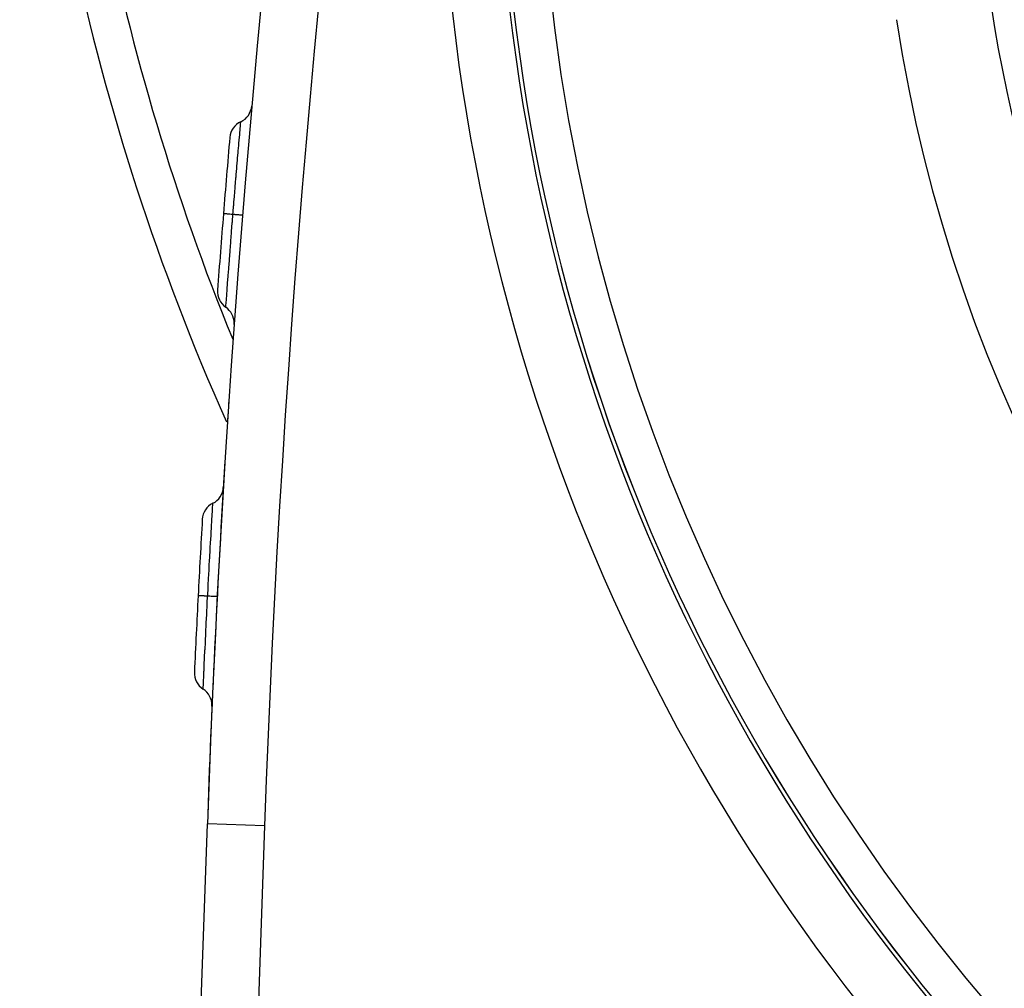
# Model space of a CAD drawing. Extents: x 24 to 1347, y -773 to 283.
# Drawn here: x 1097 to 1149, y -318 to -267 of the extents above; entities that cross this region are included whole.
import ezdxf

# ---------------------------------------------------------------- set-up
doc = ezdxf.new("R2010")
doc.units = 0
doc.linetypes.add('DASHED', pattern=[11.05, 8.7, -2.35])
doc.layers.get('0').update_dxf_attribs({"linetype": 'CONTINUOUS'})
doc.layers.add('NEVIDI', color=4, linetype='DASHED')

msp = doc.modelspace()

# ---------------------------------------------------------------- linework, layer by layer
at = {"color": 2}
for p, q in [((1107.9468, -287.204662), (1107.947173, -287.204687)), ((1107.947173, -287.204687), (1107.949404, -287.204835)), ((1107.949404, -287.204835), (1107.950103, -287.204882)), ((1105.46196, -348.322387), (1106.823844, -309.32313)), ((1105.46196, -348.322387), (1106.823844, -309.32313))]:
    msp.add_line(p, q, dxfattribs=at)
for centre, radius, start, end in [((1806.397423, -333.752778), 700, 165.429196, 178), ((1221.998783, -237.404154), 125, 180, 204.01661), ((1221.998783, -255.204154), 100, 180, 360), ((1221.998783, -255.204154), 99.789256, 180, 360), ((1221.998783, -255.204154), 75, 188.669125, 216.449599), ((1221.998783, -255.204154), 80, 188.650016, 351.349984), ((1108.151989, -271.669657), 1, 294.989821, 354.919028), ((1108.996904, -273.482423), 1, 114.989838, 175.060699), ((1806.397423, -333.752778), 701, 175.060689, 175.388458), ((1806.397423, -333.752778), 701, 175.388478, 175.716245), ((1108.352977, -281.465579), 1, 175.71622, 235.787105), ((1107.228438, -283.119487), 1, 0, 55.787106), ((1107.228438, -283.119487), 1, 355.857914, 360), ((1806.397423, -333.752778), 700, 176.187171, 176.264414), ((1806.397423, -333.752778), 700, 176.445156, 177.959972), ((1106.66254, -291.656528), 1, 296.628024, 356.557226), ((1107.558933, -293.444399), 1, 116.628038, 176.698898), ((1806.397423, -333.752778), 701, 176.698888, 177.026338), ((1806.397423, -333.752778), 701, 177.026357, 177.3538), ((1107.143856, -301.434836), 1, 177.353775, 237.42466), ((1106.06704, -303.120204), 1, 0, 57.424661), ((1106.06704, -303.120204), 1, 357.495469, 360), ((1145.984804, -313.418133), 7.5, 160.151312, 160.170055)]:
    msp.add_arc(centre, radius, start, end, dxfattribs=at)
at = {"layer": 'NEVIDI', "color": 7, "linetype": 'CONTINUOUS'}
for p, q in [((1108.556993, -272.774984), (1108.566163, -272.67024)), ((1108.566163, -272.67024), (1108.566201, -272.669805)), ((1108.566201, -272.669805), (1108.566913, -272.661676)), ((1108.566913, -272.661676), (1108.567445, -272.655599)), ((1108.567445, -272.655599), (1108.572688, -272.595754)), ((1108.572688, -272.595754), (1108.572703, -272.595576)), ((1108.572703, -272.595576), (1108.573037, -272.591783)), ((1108.573037, -272.591783), (1108.573222, -272.589682)), ((1108.573222, -272.589682), (1108.574446, -272.57604)), ((1108.499544, -273.434336), (1108.51861, -273.214346)), ((1108.51861, -273.214346), (1108.518663, -273.213734)), ((1108.518663, -273.213734), (1108.520531, -273.192241)), ((1108.520531, -273.192241), (1108.52267, -273.167646)), ((1108.52267, -273.167646), (1108.538923, -272.981327)), ((1108.538923, -272.981327), (1108.539045, -272.97994)), ((1108.539045, -272.97994), (1108.540598, -272.962184)), ((1108.540598, -272.962184), (1108.541913, -272.947168)), ((1108.541913, -272.947168), (1108.554925, -272.798594)), ((1108.554925, -272.798594), (1108.554932, -272.798519)), ((1108.554932, -272.798519), (1108.556074, -272.785472)), ((1108.556074, -272.785472), (1108.556993, -272.774984)), ((1108.472644, -273.745968), (1108.494084, -273.497494)), ((1108.494084, -273.497494), (1108.494348, -273.49444)), ((1108.494348, -273.49444), (1108.496346, -273.47132)), ((1108.496346, -273.47132), (1108.499544, -273.434336)), ((1108.409786, -274.479754), (1108.434554, -274.189287)), ((1108.434554, -274.189287), (1108.437378, -274.156291)), ((1108.437378, -274.156291), (1108.44253, -274.096163)), ((1108.44253, -274.096163), (1108.466012, -273.822959)), ((1108.466012, -273.822959), (1108.466055, -273.822457)), ((1108.466055, -273.822457), (1108.468561, -273.793364)), ((1108.468561, -273.793364), (1108.472644, -273.745968)), ((1108.374275, -274.899233), (1108.399928, -274.59588)), ((1108.399928, -274.59588), (1108.400185, -274.592845)), ((1108.400185, -274.592845), (1108.403008, -274.559568)), ((1108.403008, -274.559568), (1108.409786, -274.479754)), ((1108.336912, -275.343547), (1108.363074, -275.032132)), ((1108.363074, -275.032132), (1108.363093, -275.031916)), ((1108.363093, -275.031916), (1108.366319, -274.993609)), ((1108.366319, -274.993609), (1108.374275, -274.899233)), ((1108.298077, -275.808698), (1108.324193, -275.495474)), ((1108.324193, -275.495474), (1108.324269, -275.494567)), ((1108.324269, -275.494567), (1108.327673, -275.453872)), ((1108.327673, -275.453872), (1108.336912, -275.343547)), ((1108.245763, -276.44213), (1108.258043, -276.292688)), ((1108.258043, -276.292688), (1108.283609, -275.983044)), ((1108.283609, -275.983044), (1108.283806, -275.980673)), ((1108.283806, -275.980673), (1108.287163, -275.940164)), ((1108.287163, -275.940164), (1108.298077, -275.808698)), ((1108.204017, -276.953051), (1108.217102, -276.792463)), ((1108.217102, -276.792463), (1108.242179, -276.485824)), ((1108.242179, -276.485824), (1108.24224, -276.485091)), ((1108.24224, -276.485091), (1108.245763, -276.44213)), ((1108.16513, -277.433021), (1108.176325, -277.294392)), ((1108.176325, -277.294392), (1108.200216, -276.999784)), ((1108.200216, -276.999784), (1108.200416, -276.997325)), ((1108.200416, -276.997325), (1108.204017, -276.953051)), ((1107.6668, -277.39282), (1107.666749, -277.392816)), ((1107.67096, -277.393156), (1107.6668, -277.39282)), ((1107.672967, -277.393318), (1107.67096, -277.393156)), ((1107.67428, -277.393424), (1107.672967, -277.393318)), ((1107.677163, -277.393657), (1107.67428, -277.393424)), ((1107.689792, -277.394676), (1107.677163, -277.393657)), ((1107.694265, -277.395037), (1107.689792, -277.394676)), ((1107.699624, -277.395469), (1107.694265, -277.395037)), ((1107.705321, -277.395929), (1107.699624, -277.395469)), ((1107.723496, -277.397396), (1107.705321, -277.395929)), ((1107.730338, -277.397948), (1107.723496, -277.397396)), ((1107.742349, -277.398917), (1107.730338, -277.397948)), ((1107.750915, -277.399608), (1107.742349, -277.398917)), ((1107.771569, -277.401274), (1107.750915, -277.399608)), ((1107.780667, -277.402008), (1107.771569, -277.401274)), ((1107.80179, -277.403712), (1107.780667, -277.402008)), ((1107.812866, -277.404605), (1107.80179, -277.403712)), ((1107.833393, -277.406261), (1107.812866, -277.404605)), ((1107.84448, -277.407155), (1107.833393, -277.406261)), ((1107.876847, -277.409766), (1107.84448, -277.407155)), ((1107.890302, -277.410851), (1107.876847, -277.409766)), ((1107.907701, -277.412254), (1107.890302, -277.410851)), ((1107.920862, -277.413315), (1107.907701, -277.412254)), ((1107.965963, -277.416953), (1107.920862, -277.413315)), ((1107.981578, -277.418212), (1107.965963, -277.416953)), ((1107.993653, -277.419186), (1107.981578, -277.418212)), ((1108.008616, -277.420393), (1107.993653, -277.419186)), ((1108.06785, -277.42517), (1108.008616, -277.420393)), ((1108.085313, -277.426579), (1108.06785, -277.42517)), ((1108.089888, -277.426948), (1108.085313, -277.426579)), ((1108.106253, -277.428268), (1108.089888, -277.426948)), ((1108.16513, -277.433018), (1108.106253, -277.428268)), ((1108.130058, -277.869595), (1108.133566, -277.825757)), ((1108.133566, -277.825757), (1108.135478, -277.801896)), ((1108.135478, -277.801896), (1108.16513, -277.433017)), ((1108.17373, -277.43371), (1108.16513, -277.433017)), ((1108.24937, -277.43981), (1108.17373, -277.43371)), ((1108.266595, -277.441199), (1108.24937, -277.43981)), ((1108.283776, -277.442585), (1108.266595, -277.441199)), ((1108.352097, -277.448097), (1108.283776, -277.442585)), ((1108.367497, -277.449339), (1108.352097, -277.448097)), ((1108.382655, -277.450562), (1108.367497, -277.449339)), ((1108.442432, -277.455385), (1108.382655, -277.450562)), ((1108.455701, -277.456456), (1108.442432, -277.455385)), ((1108.468732, -277.457508), (1108.455701, -277.456456)), ((1108.519046, -277.461567), (1108.468732, -277.457508)), ((1108.52997, -277.462448), (1108.519046, -277.461567)), ((1108.540496, -277.463297), (1108.52997, -277.462448)), ((1108.580347, -277.46651), (1108.540496, -277.463297)), ((1108.588765, -277.467189), (1108.580347, -277.46651)), ((1108.59669, -277.467827), (1108.588765, -277.467189)), ((1108.625335, -277.470134), (1108.59669, -277.467827)), ((1108.631017, -277.470592), (1108.625335, -277.470134)), ((1108.63622, -277.471011), (1108.631017, -277.470592)), ((1108.653195, -277.472377), (1108.63622, -277.471011)), ((1108.656073, -277.472609), (1108.653195, -277.472377)), ((1108.658457, -277.472801), (1108.656073, -277.472609)), ((1108.663462, -277.473207), (1108.658457, -277.472801)), ((1108.663512, -277.473212), (1108.663462, -277.473207)), ((1108.088924, -278.386138), (1108.089346, -278.38081)), ((1108.089346, -278.38081), (1108.09242, -278.342045)), ((1108.09242, -278.342045), (1108.094583, -278.314784)), ((1108.094583, -278.314784), (1108.129998, -277.870337)), ((1108.129998, -277.870337), (1108.130058, -277.869595)), ((1108.016265, -279.31096), (1108.049079, -278.891303)), ((1108.049079, -278.891303), (1108.049622, -278.884388)), ((1108.049622, -278.884388), (1108.052435, -278.848566)), ((1108.052435, -278.848566), (1108.054693, -278.819827)), ((1108.054693, -278.819827), (1108.088924, -278.386138)), ((1107.980029, -279.778335), (1108.011225, -279.375697)), ((1108.011225, -279.375697), (1108.011421, -279.373184)), ((1108.011421, -279.373184), (1108.014415, -279.334716)), ((1108.014415, -279.334716), (1108.016265, -279.31096)), ((1107.946194, -280.218762), (1107.975345, -279.839078)), ((1107.975345, -279.839078), (1107.975543, -279.836503)), ((1107.975543, -279.836503), (1107.978346, -279.800156)), ((1107.978346, -279.800156), (1107.980029, -279.778335)), ((1107.914866, -280.629838), (1107.941657, -280.278107)), ((1107.941657, -280.278107), (1107.942028, -280.273248)), ((1107.942028, -280.273248), (1107.94445, -280.241568)), ((1107.94445, -280.241568), (1107.946194, -280.218762)), ((1107.886634, -281.002604), (1107.910969, -280.681161)), ((1107.910969, -280.681161), (1107.91104, -280.680227)), ((1107.91104, -280.680227), (1107.913491, -280.647942)), ((1107.913491, -280.647942), (1107.914866, -280.629838)), ((1107.840246, -281.622506), (1107.858663, -281.375232)), ((1107.858663, -281.375232), (1107.858859, -281.372605)), ((1107.858859, -281.372605), (1107.860636, -281.348815)), ((1107.860636, -281.348815), (1107.861788, -281.3334)), ((1107.861788, -281.3334), (1107.883251, -281.04746)), ((1107.883251, -281.04746), (1107.883289, -281.046964)), ((1107.883289, -281.046964), (1107.885517, -281.017406)), ((1107.885517, -281.017406), (1107.886634, -281.002604)), ((1107.808564, -282.049485), (1107.820534, -281.887887)), ((1107.820534, -281.887887), (1107.820556, -281.88759)), ((1107.820556, -281.88759), (1107.821891, -281.869608)), ((1107.821891, -281.869608), (1107.822496, -281.861447)), ((1107.822496, -281.861447), (1107.837781, -281.655666)), ((1107.837781, -281.655666), (1107.837799, -281.655418)), ((1107.837799, -281.655418), (1107.839454, -281.633155)), ((1107.839454, -281.633155), (1107.840246, -281.622506)), ((1107.790707, -282.292533), (1107.79213, -282.273169)), ((1107.79213, -282.273169), (1107.79215, -282.272903)), ((1107.79215, -282.272903), (1107.792459, -282.268694)), ((1107.792459, -282.268694), (1107.792586, -282.266975)), ((1107.792586, -282.266975), (1107.797575, -282.198859)), ((1107.797575, -282.198859), (1107.797579, -282.19881)), ((1107.797579, -282.19881), (1107.798229, -282.189926)), ((1107.798229, -282.189926), (1107.798548, -282.185571)), ((1107.798548, -282.185571), (1107.807028, -282.070291)), ((1107.807028, -282.070291), (1107.807088, -282.069472)), ((1107.807088, -282.069472), (1107.808038, -282.056614)), ((1107.808038, -282.056614), (1107.808564, -282.049485)), ((1107.088536, -292.927533), (1107.097579, -292.773302)), ((1107.097579, -292.773302), (1107.097592, -292.773077)), ((1107.097592, -292.773077), (1107.098356, -292.760096)), ((1107.098356, -292.760096), (1107.098773, -292.753014)), ((1107.098773, -292.753014), (1107.1052, -292.6441)), ((1107.1052, -292.6441), (1107.105214, -292.643858)), ((1107.105214, -292.643858), (1107.10572, -292.635304)), ((1107.10572, -292.635304), (1107.105943, -292.631534)), ((1107.105943, -292.631534), (1107.109574, -292.570133)), ((1107.109574, -292.570133), (1107.109593, -292.569821)), ((1107.109593, -292.569821), (1107.109815, -292.566058)), ((1107.109815, -292.566058), (1107.109897, -292.56467)), ((1107.109897, -292.56467), (1107.110737, -292.550464)), ((1107.059678, -293.423094), (1107.073322, -293.188265)), ((1107.073322, -293.188265), (1107.0734, -293.18692)), ((1107.0734, -293.18692), (1107.074678, -293.164979)), ((1107.074678, -293.164979), (1107.075449, -293.151736)), ((1107.075449, -293.151736), (1107.086882, -292.955807)), ((1107.086882, -292.955807), (1107.086952, -292.954614)), ((1107.086952, -292.954614), (1107.087984, -292.936958)), ((1107.087984, -292.936958), (1107.088536, -292.927533)), ((1107.020938, -294.098767), (1107.038029, -293.798981)), ((1107.038029, -293.798981), (1107.038124, -293.797313)), ((1107.038124, -293.797313), (1107.039741, -293.76909)), ((1107.039741, -293.76909), (1107.041331, -293.741366)), ((1107.041331, -293.741366), (1107.056954, -293.470145)), ((1107.056954, -293.470145), (1107.057014, -293.469122)), ((1107.057014, -293.469122), (1107.058476, -293.44385)), ((1107.058476, -293.44385), (1107.059678, -293.423094)), ((1106.998732, -294.491446), (1107.017124, -294.165961)), ((1107.017124, -294.165961), (1107.017218, -294.164306)), ((1107.017218, -294.164306), (1107.018994, -294.133)), ((1107.018994, -294.133), (1107.020938, -294.098767)), ((1106.974738, -294.920081), (1106.994329, -294.56976)), ((1106.994329, -294.56976), (1106.994419, -294.568148)), ((1106.994419, -294.568148), (1106.99636, -294.53362)), ((1106.99636, -294.53362), (1106.998732, -294.491446)), ((1106.94639, -295.433124), (1106.949543, -295.375695)), ((1106.949543, -295.375695), (1106.969761, -295.009617)), ((1106.969761, -295.009617), (1106.969845, -295.008103)), ((1106.969845, -295.008103), (1106.971922, -294.970717)), ((1106.971922, -294.970717), (1106.974738, -294.920081)), ((1106.920038, -295.916625), (1106.923591, -295.851073)), ((1106.923591, -295.851073), (1106.944154, -295.473901)), ((1106.944154, -295.473901), (1106.944229, -295.47254)), ((1106.944229, -295.47254), (1106.94639, -295.433124)), ((1106.890592, -296.46446), (1106.89291, -296.421028)), ((1106.89291, -296.421028), (1106.896808, -296.34811)), ((1106.896808, -296.34811), (1106.917732, -295.959224)), ((1106.917732, -295.959224), (1106.917784, -295.95827)), ((1106.917784, -295.95827), (1106.920038, -295.916625)), ((1106.863324, -296.979321), (1106.86565, -296.935122)), ((1106.86565, -296.935122), (1106.869758, -296.857171)), ((1106.869758, -296.857171), (1106.890553, -296.465196)), ((1106.890553, -296.465196), (1106.890592, -296.46446)), ((1106.341366, -297.387325), (1106.341315, -297.387323)), ((1106.346585, -297.387594), (1106.341366, -297.387325)), ((1106.34886, -297.387712), (1106.346585, -297.387594)), ((1106.349107, -297.387724), (1106.34886, -297.387712)), ((1106.351753, -297.387861), (1106.349107, -297.387724)), ((1106.369777, -297.388795), (1106.351753, -297.387861)), ((1106.374255, -297.389027), (1106.369777, -297.388795)), ((1106.375215, -297.389077), (1106.374255, -297.389027)), ((1106.379969, -297.389324), (1106.375215, -297.389077)), ((1106.41105, -297.390937), (1106.379969, -297.389324)), ((1106.417062, -297.391249), (1106.41105, -297.390937)), ((1106.419367, -297.391368), (1106.417062, -297.391249)), ((1106.425584, -297.391691), (1106.419367, -297.391368)), ((1106.469614, -297.393979), (1106.425584, -297.391691)), ((1106.476614, -297.394342), (1106.469614, -297.393979)), ((1106.480661, -297.394553), (1106.476614, -297.394342)), ((1106.48771, -297.394919), (1106.480661, -297.394553)), ((1106.544407, -297.397863), (1106.48771, -297.394919)), ((1106.551813, -297.398248), (1106.544407, -297.397863)), ((1106.55798, -297.398568), (1106.551813, -297.398248)), ((1106.565251, -297.398945), (1106.55798, -297.398568)), ((1106.633997, -297.402513), (1106.565251, -297.398945)), ((1106.641101, -297.402881), (1106.633997, -297.402513)), ((1106.649718, -297.403328), (1106.641101, -297.402881)), ((1106.656827, -297.403697), (1106.649718, -297.403328)), ((1106.736775, -297.407847), (1106.656827, -297.403697)), ((1106.743179, -297.40818), (1106.736775, -297.407847)), ((1106.75448, -297.408766), (1106.743179, -297.40818)), ((1106.760754, -297.409092), (1106.75448, -297.408766)), ((1106.840642, -297.413243), (1106.760754, -297.409092)), ((1106.821557, -297.782603), (1106.840643, -297.41325)), ((1106.840643, -297.41325), (1106.842917, -297.369496)), ((1106.849255, -297.413697), (1106.840643, -297.41325)), ((1106.842917, -297.369496), (1106.863311, -296.979568)), ((1106.925006, -297.41763), (1106.849255, -297.413697)), ((1106.863311, -296.979568), (1106.863324, -296.979321)), ((1106.9423, -297.418528), (1106.925006, -297.41763)), ((1106.959518, -297.419423), (1106.9423, -297.418528)), ((1107.027961, -297.422979), (1106.959518, -297.419423)), ((1107.043394, -297.423781), (1107.027961, -297.422979)), ((1107.05858, -297.424571), (1107.043394, -297.423781)), ((1107.11847, -297.427684), (1107.05858, -297.424571)), ((1107.131765, -297.428375), (1107.11847, -297.427684)), ((1107.144799, -297.429052), (1107.131765, -297.428375)), ((1107.195227, -297.431672), (1107.144799, -297.429052)), ((1107.206175, -297.432241), (1107.195227, -297.431672)), ((1107.216717, -297.432788), (1107.206175, -297.432241)), ((1107.256633, -297.434861), (1107.216717, -297.432788)), ((1107.265082, -297.4353), (1107.256633, -297.434861)), ((1107.273021, -297.435713), (1107.265082, -297.4353)), ((1107.30172, -297.437203), (1107.273021, -297.435713)), ((1107.307413, -297.437499), (1107.30172, -297.437203)), ((1107.312625, -297.43777), (1107.307413, -297.437499)), ((1107.329633, -297.438654), (1107.312625, -297.43777)), ((1107.332516, -297.438803), (1107.329633, -297.438654)), ((1107.3349, -297.438927), (1107.332516, -297.438803)), ((1107.339919, -297.439188), (1107.3349, -297.438927)), ((1107.339969, -297.43919), (1107.339919, -297.439188)), ((1106.795352, -298.296192), (1106.818038, -297.851133)), ((1106.818038, -297.851133), (1106.818064, -297.850637)), ((1106.818064, -297.850637), (1106.82033, -297.806495)), ((1106.82033, -297.806495), (1106.821557, -297.782603)), ((1106.769927, -298.801911), (1106.791739, -298.367602)), ((1106.791739, -298.367602), (1106.791984, -298.362755)), ((1106.791984, -298.362755), (1106.793971, -298.323474)), ((1106.793971, -298.323474), (1106.795352, -298.296192)), ((1106.745536, -299.294233), (1106.766367, -298.873343)), ((1106.766367, -298.873343), (1106.766665, -298.867352)), ((1106.766665, -298.867352), (1106.768495, -298.830633)), ((1106.768495, -298.830633), (1106.769927, -298.801911)), ((1106.722682, -299.762262), (1106.742389, -299.35827)), ((1106.742389, -299.35827), (1106.742468, -299.356669)), ((1106.742468, -299.356669), (1106.744393, -299.317483)), ((1106.744393, -299.317483), (1106.745536, -299.294233)), ((1106.70147, -300.203065), (1106.719782, -299.822172)), ((1106.719782, -299.822172), (1106.719865, -299.820453)), ((1106.719865, -299.820453), (1106.721668, -299.783203)), ((1106.721668, -299.783203), (1106.722682, -299.762262)), ((1106.681891, -300.615131), (1106.698673, -300.261629)), ((1106.698673, -300.261629), (1106.698865, -300.257605)), ((1106.698865, -300.257605), (1106.700417, -300.225098)), ((1106.700417, -300.225098), (1106.70147, -300.203065)), ((1106.649014, -301.318414), (1106.662296, -301.031982)), ((1106.662296, -301.031982), (1106.662312, -301.031651)), ((1106.662312, -301.031651), (1106.663713, -301.001639)), ((1106.663713, -301.001639), (1106.664376, -300.987465)), ((1106.664376, -300.987465), (1106.679534, -300.665034)), ((1106.679534, -300.665034), (1106.681106, -300.631754)), ((1106.681106, -300.631754), (1106.681891, -300.615131)), ((1106.635773, -301.607365), (1106.647115, -301.359674)), ((1106.647115, -301.359674), (1106.647209, -301.357626)), ((1106.647209, -301.357626), (1106.648327, -301.333336)), ((1106.648327, -301.333336), (1106.649014, -301.318414)), ((1106.610223, -302.170515), (1106.615399, -302.055168)), ((1106.615399, -302.055168), (1106.615426, -302.054569)), ((1106.615426, -302.054569), (1106.616017, -302.041495)), ((1106.616017, -302.041495), (1106.616338, -302.034386)), ((1106.616338, -302.034386), (1106.623665, -301.872953)), ((1106.623665, -301.872953), (1106.623692, -301.872359)), ((1106.623692, -301.872359), (1106.624511, -301.854363)), ((1106.624511, -301.854363), (1106.624864, -301.846597)), ((1106.624864, -301.846597), (1106.63426, -301.640501)), ((1106.63426, -301.640501), (1106.634271, -301.640254)), ((1106.634271, -301.640254), (1106.635287, -301.618007)), ((1106.635287, -301.618007), (1106.635773, -301.607365)), ((1106.605448, -302.27752), (1106.606315, -302.258168)), ((1106.606315, -302.258168), (1106.606328, -302.25788)), ((1106.606328, -302.25788), (1106.606516, -302.253672)), ((1106.606516, -302.253672), (1106.606593, -302.251965)), ((1106.606593, -302.251965), (1106.60963, -302.183846)), ((1106.60963, -302.183846), (1106.609632, -302.183797)), ((1106.609632, -302.183797), (1106.61003, -302.174868)), ((1106.61003, -302.174868), (1106.610223, -302.170515)), ((1109.822016, -309.427829), (1106.823844, -309.32313)), ((1109.822016, -309.427829), (1108.600557, -344.405853))]:
    msp.add_line(p, q, dxfattribs=at)
for centre, radius, start, end in [((1806.397423, -333.752778), 697, 165.429196, 178), ((1221.998783, -237.404154), 123, 180, 202.241764), ((1221.998783, -255.204154), 103, 180, 360), ((1221.998783, -255.204154), 99.788038, 180, 360), ((1221.998783, -255.204154), 97.789256, 180, 360)]:
    msp.add_arc(centre, radius, start, end, dxfattribs=at)

doc.saveas('drawing.dxf')
